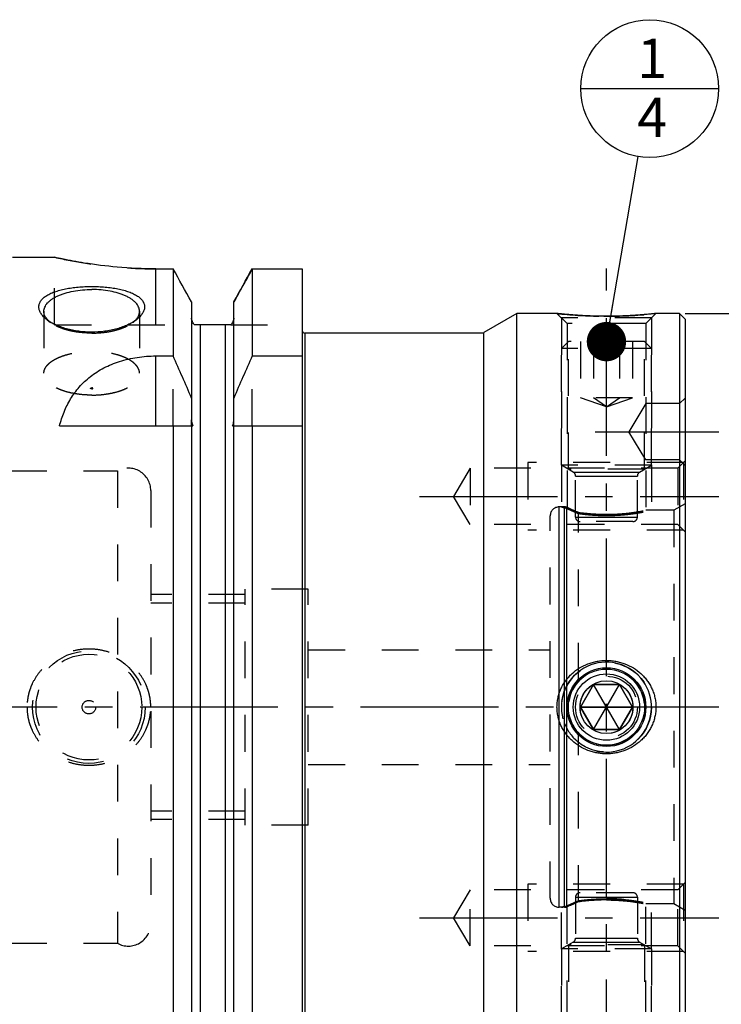
# Model space of a CAD drawing. Units: millimetres. Extents: x 0 to 594, y 0 to 420.
# Drawn here: x 342 to 405, y 198 to 285 of the extents above; entities that cross this region are included whole.
import ezdxf

# ---------------------------------------------------------------- set-up
doc = ezdxf.new("R2010")
doc.units = ezdxf.units.MM
doc.header["$LTSCALE"] = 32.67
doc.linetypes.add('CENTER', pattern=[0.6, 0.375, -0.075, 0.075, -0.075])
doc.linetypes.add('HIDDEN', pattern=[0.2, 0.1, -0.1])
doc.layers.get('0').update_dxf_attribs({"linetype": 'CONTINUOUS'})
for name, color, linetype in [('241057-001-04-ED1_CL', 7, 'CONTINUOUS'), ('COLLECTION02', 7, 'CONTINUOUS'), ('HSK-A80_MOD70_AXIS', 7, 'CONTINUOUS'), ('HSK-A80_MOD70_CL', 7, 'CONTINUOUS'), ('HSK-A80_MOD70_DIM', 7, 'CONTINUOUS'), ('HSK-A80_MOD70_HL', 7, 'CONTINUOUS'), ('K2865-24_HP_CL', 7, 'CONTINUOUS'), ('K2865-24_HP_HL', 7, 'CONTINUOUS')]:
    doc.layers.add(name, color=color, linetype=linetype)
doc.styles.get("Standard").update_dxf_attribs({"font": 'TXT.SHX', "width": 0.7})
doc.styles.add('TEXTSTYLE_3', font='gdt', dxfattribs={"width": 0.7})
doc.dimstyles.new('DIMSTYLE_1', dxfattribs={"dimtxt": 3.5, "dimasz": 3.5, "dimexe": 0.18, "dimexo": 0.0625, "dimgap": 0.09, "dimtad": 1, "dimdec": 1, "dimdsep": 46, "dimtxsty": 'STANDARD', "dimblk": '_FILLED', "dimblk1": '_FILLED', "dimblk2": '_FILLED', "dimcen": 0.09, "dimclrt": 2, "dimadec": 0, "dimazin": 0, "dimtp": 0.15, "dimtm": 0.15, "dimtfac": 1, "dimtdec": 1, "dimtofl": 0, "dimtmove": 0, "dimatfit": 3, "dimldrblk": '_FILLED', "dimfxl": 1, "dimtolj": 1, "dimarcsym": 0})
doc.dimstyles.new('DIMSTYLE_4', dxfattribs={"dimtxt": 3.5, "dimasz": 3.5, "dimexe": 0.18, "dimexo": 0.0625, "dimgap": 0.09, "dimtad": 1, "dimdec": 3, "dimdsep": 46, "dimtxsty": 'STANDARD', "dimblk": '_FILLED', "dimblk1": '_FILLED', "dimblk2": '_FILLED', "dimcen": 0.09, "dimclrt": 2, "dimadec": 0, "dimazin": 0, "dimtp": 0.15, "dimtm": 0.15, "dimtfac": 1, "dimtdec": 3, "dimtofl": 0, "dimtmove": 0, "dimatfit": 3, "dimldrblk": '_FILLED', "dimfxl": 1, "dimtolj": 1, "dimarcsym": 0})
doc.dimstyles.get("Standard").update_dxf_attribs({"dimtxt": 3.5, "dimasz": 3.5, "dimexe": 0.18, "dimexo": 0.0625, "dimgap": 0.09, "dimtad": 1, "dimdec": 3, "dimdsep": 46, "dimtxsty": 'STANDARD', "dimblk": '_FILLED', "dimblk1": '_FILLED', "dimblk2": '_FILLED', "dimcen": 0.09, "dimclrt": 2, "dimadec": 0, "dimazin": 0, "dimtol": 1, "dimtp": 0.005, "dimtm": 0.005, "dimtfac": 1, "dimtdec": 3, "dimtofl": 0, "dimtmove": 0, "dimatfit": 3, "dimldrblk": '_FILLED', "dimfxl": 1, "dimtolj": 1, "dimarcsym": 0})

# ---------------------------------------------------------------- blocks, each defined once
blk = doc.blocks.new('_FILLED')
at = {"color": 0, "linetype": 'BYBLOCK'}
blk.add_solid([(0, 0), (-1, 0.125), (-1, -0.125)], dxfattribs=at)
blk = doc.blocks.new('*D0')
at = {"layer": 'HSK-A80_MOD70_DIM', "color": 3, "linetype": 'CONTINUOUS'}
for p, q in [((401.529, 258.99), (423.278, 258.99)), ((421.778, 258.99), (421.778, 223.99)), ((421.778, 188.99), (421.778, 223.99)), ((401.529, 188.99), (423.278, 188.99))]:
    blk.add_line(p, q, dxfattribs=at)
at = {"layer": 'HSK-A80_MOD70_DIM', "color": 3, "linetype": 'CONTINUOUS', "xscale": 3.5, "yscale": 3.5, "zscale": 3.5}
for p, rotation in [((421.778, 258.99), 90), ((421.778, 188.99), 270)]:
    blk.add_blockref('_FILLED', p, dxfattribs=dict(at, rotation=rotation))
at = {"layer": 'HSK-A80_MOD70_DIM', "color": 2, "linetype": 'CONTINUOUS', "insert": (417.403, 223.99), "char_height": 3.5, "width": 10.16667, "attachment_point": 2, "rotation": 90, "line_spacing_factor": 0.9, "style": 'TEXTSTYLE_3'}
blk.add_mtext('{\\Fgdt;n}\\FTXT.SHX;70', dxfattribs=at)
blk = doc.blocks.new('*D3')
at = {"layer": 'HSK-A80_MOD70_DIM', "color": 3, "linetype": 'CONTINUOUS'}
for p, q in [((301.629, 204.982), (301.629, 150.49)), ((401.529, 189.487), (401.529, 150.49)), ((301.629, 151.99), (351.579, 151.99)), ((401.529, 151.99), (351.579, 151.99))]:
    blk.add_line(p, q, dxfattribs=at)
at = {"layer": 'HSK-A80_MOD70_DIM', "color": 3, "linetype": 'CONTINUOUS', "xscale": 3.5, "yscale": 3.5, "zscale": 3.5, "rotation": 180}
blk.add_blockref('_FILLED', (301.629, 151.99), dxfattribs=at)
at = {"layer": 'HSK-A80_MOD70_DIM', "color": 3, "linetype": 'CONTINUOUS', "xscale": 3.5, "yscale": 3.5, "zscale": 3.5}
blk.add_blockref('_FILLED', (401.529, 151.99), dxfattribs=at)
at = {"layer": 'HSK-A80_MOD70_DIM', "color": 2, "linetype": 'CONTINUOUS', "insert": (348.395, 156.365), "char_height": 3.5, "width": 13.25, "attachment_point": 2, "line_spacing_factor": 0.9}
blk.add_mtext('(99.9)', dxfattribs=at)
blk = doc.blocks.new('BOMBALLOON_BL7', base_point=(398.376, 278.99))
at = {"layer": '241057-001-04-ED1_CL', "color": 3, "linetype": 'CONTINUOUS'}
blk.add_line((392.251, 278.99), (404.501, 278.99), dxfattribs=at)
blk.add_circle((398.376, 278.99), 6.125, dxfattribs=at)
at = {"layer": '241057-001-04-ED1_CL', "color": 2, "linetype": 'CONTINUOUS', "insert": (397.271, 283.428), "char_height": 3.5, "width": 2.75, "attachment_point": 1, "line_spacing_factor": 0.9}
blk.add_mtext('1\\P4', dxfattribs=at)

msp = doc.modelspace()

# ---------------------------------------------------------------- linework, layer by layer
at = {"layer": 'COLLECTION02', "color": 6, "linetype": 'CENTER'}
msp.add_line((401.5286, 245.8811), (401.5286, 202.0981), dxfattribs=at)
at = {"layer": 'HSK-A80_MOD70_AXIS', "color": 3, "linetype": 'CENTER'}
for p, q in [((394.5286, 187.5319), (394.5286, 262.9796)), ((393.5265, 248.4724), (404.5286, 248.4724)), ((377.9265, 242.7279), (404.5286, 242.7279)), ((404.5286, 223.9896), (298.6286, 223.9896)), ((377.9265, 205.2513), (404.5286, 205.2513))]:
    msp.add_line(p, q, dxfattribs=at)
at = {"layer": 'HSK-A80_MOD70_CL', "color": 7, "linetype": 'CONTINUOUS'}
for p, q in [((341.7286, 263.9896), (345.4786, 263.9896)), ((354.4786, 262.9639), (356.0068, 262.9639)), ((356.0068, 262.9639), (356.0068, 255.2146)), ((363.0504, 262.9639), (363.0504, 255.2146)), ((363.0504, 262.9639), (367.4786, 262.9639)), ((367.4786, 262.9639), (367.4786, 185.2598)), ((357.6536, 260.0305), (357.6536, 249.5447)), ((361.4036, 249.5447), (361.4036, 260.0305)), ((386.5731, 258.9896), (383.6286, 257.2896)), ((390.1317, 258.9896), (386.5731, 258.9896)), ((386.5731, 188.9896), (386.5731, 258.9896)), ((401.0286, 258.9896), (398.9255, 258.9896)), ((401.5286, 258.4896), (401.0286, 258.9896)), ((401.0286, 258.9896), (401.0286, 188.9896)), ((401.5286, 258.4896), (401.5286, 189.4896)), ((361.1303, 257.9896), (357.9269, 257.9896)), ((383.6286, 257.2396), (367.7286, 257.2396)), ((383.6286, 190.6896), (383.6286, 257.2896)), ((354.4786, 255.2146), (356.0068, 255.2146)), ((363.0504, 255.2146), (367.4786, 255.2146)), ((345.9171, 248.9896), (357.7658, 248.9896)), ((356.0068, 248.9896), (356.0068, 185.2598)), ((357.6536, 248.9896), (357.6536, 188.2133)), ((361.2914, 248.9896), (367.4786, 248.9896)), ((361.4036, 188.2133), (361.4036, 248.9896)), ((363.0504, 248.9896), (363.0504, 185.2598))]:
    msp.add_line(p, q, dxfattribs=at)
at = {"layer": 'HSK-A80_MOD70_CL', "color": 9, "linetype": 'CONTINUOUS'}
for p, q in [((354.4786, 257.9896), (354.4786, 262.9639)), ((358.4036, 257.9896), (358.4036, 189.9896)), ((360.6536, 257.9896), (360.6536, 189.9896)), ((367.7286, 257.2396), (367.7286, 190.7396)), ((354.4786, 248.9896), (354.4786, 255.2146)), ((390.3286, 206.1896), (390.3286, 241.7896)), ((390.8037, 206.1896), (390.8037, 241.7896)), ((391.0107, 206.2168), (391.0107, 241.7623))]:
    msp.add_line(p, q, dxfattribs=at)
at = {"layer": 'HSK-A80_MOD70_CL', "color": 7, "linetype": 'CONTINUOUS'}
msp.add_circle((394.5286, 223.9896), 3.5, dxfattribs=at)
for centre, radius, start, end in [((367.7286, 257.4896), 0.25, 180, 270), ((167.8416, 170.317), 206.4309, 23.147792, 24.284266), ((551.2156, 170.317), 206.4309, 155.715734, 156.852208)]:
    msp.add_arc(centre, radius, start, end, dxfattribs=at)
at = {"layer": 'HSK-A80_MOD70_CL', "color": 3, "linetype": 'CONTINUOUS'}
msp.add_arc((394.5286, 223.9896), 4, 255, 195, dxfattribs=at)
at = {"layer": 'HSK-A80_MOD70_CL', "color": 7, "linetype": 'CONTINUOUS'}
for points, knots in [([(354.4786, 262.9639), (353.3272, 262.9639), (351.1961, 263.0588), (348.4252, 263.4067), (346.5823, 263.7484), (345.7075, 263.9381), (345.4786, 263.9896)], [0, 0, 0, 0, 0.3806211, 0.7041053, 0.9224375, 1, 1, 1, 1]), ([(344.8055, 258.4366), (344.6994, 258.5176), (344.5516, 258.6457), (344.3831, 258.834), (344.2497, 259.0143), (344.1505, 259.204), (344.0957, 259.398), (344.0777, 259.5392), (344.0819, 259.6787), (344.1085, 259.8157), (344.1572, 259.9491), (344.2531, 260.1259), (344.3913, 260.2888), (344.5601, 260.436), (344.765, 260.5846), (345.0669, 260.7526), (345.4802, 260.9232), (345.9469, 261.0679), (346.4587, 261.1863), (347.0068, 261.2782), (347.5821, 261.3438), (348.1758, 261.3832), (348.5768, 261.3919), (348.7786, 261.3919)], [0, 0, 0, 0, 0.0588674, 0.0858637, 0.1112711, 0.1576999, 0.179203, 0.1999204, 0.220219, 0.2405026, 0.2611785, 0.2826228, 0.3289409, 0.3543241, 0.3813366, 0.4404083, 0.5061922, 0.5782082, 0.6556901, 0.7376953, 0.8231707, 0.9109936, 1, 1, 1, 1]), ([(344.5286, 259.1833), (344.5286, 259.247), (344.5429, 259.3771), (344.6061, 259.5681), (344.7098, 259.7544), (344.8526, 259.9341), (345.0327, 260.106), (345.2484, 260.2687), (345.4976, 260.4209), (345.7781, 260.5611), (346.0871, 260.6882), (346.5437, 260.8419), (347.1658, 260.9908), (347.9567, 261.0985), (348.5019, 261.1226), (348.7786, 261.1226)], [0, 0, 0, 0, 0.0380153, 0.0773764, 0.1192516, 0.1645293, 0.2137986, 0.2673825, 0.3253855, 0.3877378, 0.4542325, 0.5245532, 0.6749346, 0.8349721, 1, 1, 1, 1]), ([(348.7786, 261.3919), (348.9804, 261.3919), (349.3814, 261.3832), (349.9751, 261.3438), (350.5505, 261.2782), (351.0985, 261.1863), (351.6103, 261.0679), (352.0771, 260.9232), (352.4903, 260.7526), (352.7922, 260.5846), (352.9971, 260.436), (353.166, 260.2888), (353.3041, 260.1259), (353.4, 259.9491), (353.4487, 259.8157), (353.4753, 259.6787), (353.4795, 259.5392), (353.4615, 259.398), (353.4067, 259.204), (353.3075, 259.0143), (353.1741, 258.834), (353.0056, 258.6457), (352.8578, 258.5176), (352.7517, 258.4366)], [0, 0, 0, 0, 0.0890064, 0.1768293, 0.2623047, 0.3443099, 0.4217918, 0.4938078, 0.5595917, 0.6186634, 0.6456759, 0.6710591, 0.7173772, 0.7388215, 0.7594974, 0.779781, 0.8000795, 0.820797, 0.8423001, 0.8887289, 0.9141363, 0.9411326, 1, 1, 1, 1]), ([(353.0286, 259.1833), (353.0286, 259.247), (353.0143, 259.3771), (352.9511, 259.5681), (352.8474, 259.7544), (352.7046, 259.9341), (352.5245, 260.106), (352.3088, 260.2687), (352.0596, 260.4209), (351.7791, 260.5611), (351.4701, 260.6882), (351.0135, 260.8419), (350.3914, 260.9908), (349.6006, 261.0985), (349.0553, 261.1226), (348.7786, 261.1226)], [0, 0, 0, 0, 0.0380153, 0.0773764, 0.1192516, 0.1645293, 0.2137986, 0.2673825, 0.3253855, 0.3877378, 0.4542325, 0.5245532, 0.6749346, 0.8349721, 1, 1, 1, 1]), ([(344.9868, 258.3074), (344.9155, 258.3716), (344.7878, 258.5035), (344.6401, 258.7226), (344.5493, 258.9503), (344.5286, 259.1071), (344.5286, 259.1833)], [0, 0, 0, 0, 0.2828987, 0.5392167, 0.775194, 1, 1, 1, 1]), ([(352.5705, 258.3074), (352.6417, 258.3716), (352.7694, 258.5035), (352.9171, 258.7226), (353.0079, 258.9503), (353.0286, 259.1071), (353.0286, 259.1833)], [0, 0, 0, 0, 0.2828987, 0.5392167, 0.775194, 1, 1, 1, 1]), ([(348.7786, 257.3306), (348.3921, 257.3306), (347.816, 257.3679), (347.0681, 257.4931), (346.536, 257.621), (346.0365, 257.7812), (345.5774, 257.9706), (345.1666, 258.1854), (344.9185, 258.3503), (344.8055, 258.4366)], [0, 0, 0, 0, 0.2768178, 0.4118887, 0.5428704, 0.668421, 0.787239, 0.8981109, 1, 1, 1, 1]), ([(352.7517, 258.4366), (352.6387, 258.3503), (352.3906, 258.1854), (351.9798, 257.9706), (351.5207, 257.7812), (351.0212, 257.621), (350.4891, 257.4931), (349.7412, 257.3679), (349.1651, 257.3306), (348.7786, 257.3306)], [0, 0, 0, 0, 0.1018891, 0.212761, 0.331579, 0.4571296, 0.5881113, 0.7231822, 1, 1, 1, 1]), ([(357.9269, 257.9896), (357.8839, 258.0262), (357.8059, 258.1094), (357.7191, 258.2563), (357.6656, 258.4184), (357.6536, 258.5317), (357.6536, 258.5882)], [0, 0, 0, 0, 0.2499753, 0.4999716, 0.7499824, 1, 1, 1, 1]), ([(361.4036, 258.5882), (361.4036, 258.5317), (361.3916, 258.4184), (361.3381, 258.2563), (361.2513, 258.1094), (361.1733, 258.0262), (361.1303, 257.9896)], [0, 0, 0, 0, 0.2500176, 0.5000284, 0.7500247, 1, 1, 1, 1]), ([(394.5286, 258.7427), (394.2502, 258.7427), (393.7025, 258.7486), (393.0268, 258.7701), (392.5072, 258.7945), (392.1411, 258.8153), (391.7958, 258.838), (391.4748, 258.8618), (391.1813, 258.8858), (390.9187, 258.9092), (390.7206, 258.9281), (390.5799, 258.942), (390.4885, 258.9513), (390.4071, 258.9598), (390.3359, 258.9673), (390.2752, 258.9738), (390.2251, 258.9793), (390.1902, 258.9831), (390.1678, 258.9856), (390.1552, 258.987), (390.1453, 258.9881), (390.1383, 258.9888), (390.1341, 258.9895), (390.1322, 258.9894), (390.1317, 258.9896)], [0, 0, 0, 0, 0.1895623, 0.3728929, 0.4602719, 0.5437497, 0.622543, 0.6958699, 0.7629547, 0.8230361, 0.8753806, 0.8984344, 0.9193012, 0.937906, 0.9541801, 0.9680616, 0.9794963, 0.9884388, 0.9919638, 0.9948528, 0.9971029, 0.9987119, 0.9996778, 1, 1, 1, 1]), ([(398.9255, 258.9896), (398.926, 258.9897), (398.9218, 258.9891), (398.9198, 258.989), (398.9115, 258.988), (398.9022, 258.987), (398.8893, 258.9856), (398.867, 258.9831), (398.8321, 258.9793), (398.7821, 258.9738), (398.7213, 258.9673), (398.6501, 258.9598), (398.5687, 258.9513), (398.4773, 258.942), (398.3366, 258.9281), (398.1385, 258.9092), (397.8759, 258.8858), (397.5824, 258.8618), (397.2614, 258.838), (396.9161, 258.8153), (396.55, 258.7945), (396.0304, 258.7701), (395.3547, 258.7486), (394.807, 258.7427), (394.5286, 258.7427)], [0, 0, 0, 0, 0.0003222, 0.0012881, 0.0028971, 0.0051472, 0.0080362, 0.0115612, 0.0205037, 0.0319384, 0.0458199, 0.062094, 0.0806988, 0.1015656, 0.1246194, 0.1769639, 0.2370453, 0.3041301, 0.377457, 0.4562503, 0.5397281, 0.6271071, 0.8104377, 1, 1, 1, 1]), ([(345.9171, 248.9896), (346.0265, 249.4112), (346.228, 250.0337), (346.5838, 250.826), (346.896, 251.3964), (347.257, 251.9414), (347.6694, 252.4578), (348.1354, 252.9419), (348.656, 253.3899), (349.2315, 253.7979), (350.0829, 254.2905), (351.0257, 254.6762), (352.0315, 254.9509), (353.1011, 255.1541), (353.9262, 255.2146), (354.4786, 255.2146)], [0, 0, 0, 0, 0.11383, 0.1703233, 0.2268124, 0.283581, 0.3409543, 0.399284, 0.4589239, 0.5201974, 0.58336, 0.7156941, 0.7848577, 0.8556278, 1, 1, 1, 1]), ([(357.6536, 249.5447), (357.6536, 249.4972), (357.6628, 249.3079), (357.7089, 249.1197), (357.7658, 248.9896)], [0, 0, 0, 0, 0.250698, 1, 1, 1, 1]), ([(361.2914, 248.9896), (361.3104, 249.0331), (361.3762, 249.2111), (361.4036, 249.4026), (361.4036, 249.5447)], [0, 0, 0, 0, 0.2506045, 1, 1, 1, 1]), ([(390.1317, 223.9896), (390.1317, 224.1295), (390.1468, 224.4095), (390.2142, 224.8245), (390.3254, 225.2298), (390.4786, 225.6211), (390.6716, 225.9941), (390.9017, 226.3454), (391.1659, 226.6716), (391.5591, 227.0692), (392.1206, 227.4916), (392.7513, 227.8009), (393.2828, 227.9757), (393.6923, 228.0701), (394.1087, 228.1269), (394.3887, 228.1396), (394.5286, 228.1396)], [0, 0, 0, 0, 0.0625638, 0.125119, 0.187659, 0.2501798, 0.3126805, 0.3751637, 0.4376347, 0.5001008, 0.6249053, 0.7497781, 0.8123118, 0.8748632, 0.9374279, 1, 1, 1, 1]), ([(394.5286, 228.1396), (394.6685, 228.1396), (394.9485, 228.1269), (395.3649, 228.0701), (395.7744, 227.9757), (396.3059, 227.8009), (396.9366, 227.4916), (397.4981, 227.0692), (397.8913, 226.6716), (398.1555, 226.3454), (398.3856, 225.9941), (398.5786, 225.6211), (398.7318, 225.2298), (398.843, 224.8245), (398.9104, 224.4095), (398.9255, 224.1295), (398.9255, 223.9896)], [0, 0, 0, 0, 0.0625721, 0.1251368, 0.1876882, 0.2502219, 0.3750947, 0.4998992, 0.5623653, 0.6248363, 0.6873195, 0.7498202, 0.812341, 0.874881, 0.9374362, 1, 1, 1, 1]), ([(394.5286, 219.8396), (394.3887, 219.8396), (394.1087, 219.8522), (393.6923, 219.9091), (393.2828, 220.0035), (392.7513, 220.1783), (392.1206, 220.4876), (391.5591, 220.91), (391.1659, 221.3076), (390.9017, 221.6338), (390.6716, 221.985), (390.4786, 222.3581), (390.3254, 222.7494), (390.2142, 223.1547), (390.1468, 223.5697), (390.1317, 223.8497), (390.1317, 223.9896)], [0, 0, 0, 0, 0.0625721, 0.1251368, 0.1876882, 0.2502219, 0.3750947, 0.4998992, 0.5623653, 0.6248363, 0.6873195, 0.7498202, 0.812341, 0.874881, 0.9374362, 1, 1, 1, 1]), ([(398.9255, 223.9896), (398.9255, 223.8497), (398.9104, 223.5697), (398.843, 223.1547), (398.7318, 222.7494), (398.5786, 222.3581), (398.3856, 221.985), (398.1555, 221.6338), (397.8913, 221.3076), (397.4981, 220.91), (396.9366, 220.4876), (396.3059, 220.1783), (395.7744, 220.0035), (395.3649, 219.9091), (394.9485, 219.8522), (394.6685, 219.8396), (394.5286, 219.8396)], [0, 0, 0, 0, 0.0625638, 0.125119, 0.187659, 0.2501798, 0.3126805, 0.3751637, 0.4376347, 0.5001008, 0.6249053, 0.7497781, 0.8123118, 0.8748632, 0.9374279, 1, 1, 1, 1])]:
    msp.add_open_spline(points, degree=3, knots=knots, dxfattribs=at)
for points in [[(357.6536, 260.0305), (357.1056, 261.0088), (356.5566, 261.9866), (356.0068, 262.9639)], [(361.4036, 260.0305), (361.9516, 261.0088), (362.5006, 261.9866), (363.0504, 262.9639)]]:
    msp.add_open_spline(points, degree=3, dxfattribs=at)
at = {"layer": 'HSK-A80_MOD70_HL', "color": 6, "linetype": 'HIDDEN'}
for p, q in [((345.4786, 257.9896), (345.4786, 263.9896)), ((345.4786, 263.9896), (345.4892, 263.9872)), ((363.0504, 262.9639), (362.8568, 262.6197)), ((361.575, 260.3363), (361.4036, 260.0305)), ((344.5286, 259.1833), (344.5286, 253.6742)), ((353.0286, 259.1833), (353.0286, 253.6742)), ((344.8057, 258.4365), (345.13, 258.1887)), ((352.7515, 258.4365), (352.4272, 258.1887)), ((390.1317, 258.9896), (391.0286, 258.0927)), ((398.5286, 258.5927), (390.5286, 258.5927)), ((390.5286, 258.5927), (390.5286, 241.7892)), ((398.9255, 258.9896), (398.0286, 258.0927)), ((398.5286, 258.5927), (398.5286, 241.4896)), ((398.9222, 258.9892), (398.9255, 258.9896)), ((345.4786, 257.9896), (357.9269, 257.9896)), ((361.1303, 257.9896), (367.4786, 257.9896)), ((398.0286, 258.0927), (391.0286, 258.0927)), ((391.0286, 258.0927), (391.0286, 241.7575)), ((398.0286, 258.0927), (398.0286, 241.4896)), ((356.0068, 248.9896), (356.0068, 255.2146)), ((363.0504, 248.9896), (363.0504, 255.2146)), ((401.5286, 251.4724), (401.0286, 250.9724)), ((398.0286, 250.9724), (396.5265, 248.4724)), ((401.0286, 250.9724), (398.0286, 250.9724)), ((357.6536, 248.9896), (357.6536, 249.5447)), ((361.4036, 248.9896), (361.4036, 249.5447)), ((398.0286, 245.9724), (396.5265, 248.4724)), ((382.4286, 245.2279), (380.9265, 242.7279)), ((400.8786, 245.2279), (382.4286, 245.2279)), ((382.4286, 245.2279), (382.4286, 240.2279)), ((401.3786, 245.7279), (387.5286, 245.7279)), ((387.5286, 245.7279), (387.5286, 239.7279)), ((401.0286, 245.9724), (398.0286, 245.9724)), ((401.5286, 245.8779), (400.8786, 245.2279)), ((400.8786, 245.2279), (400.8786, 240.2279)), ((401.5286, 245.4724), (401.0286, 245.9724)), ((401.3786, 245.7279), (401.3786, 239.7279)), ((341.5286, 244.9896), (351.0604, 244.9896)), ((351.0604, 244.9896), (351.0604, 202.9896)), ((354.0286, 243.2396), (354.0286, 204.7396)), ((382.4286, 240.2279), (380.9265, 242.7279)), ((390.8037, 241.7896), (390.3286, 241.7896)), ((391.0286, 241.7575), (391.0107, 241.7623)), ((401.5286, 242.0669), (400.5286, 241.4896)), ((389.5286, 206.9896), (389.5286, 240.9896)), ((392.0286, 226.4391), (392.0286, 241.3173)), ((400.5286, 241.4896), (398.0286, 241.4896)), ((400.5286, 241.4896), (400.5286, 206.4896)), ((400.8786, 240.2279), (382.4286, 240.2279)), ((401.5286, 239.5779), (400.8786, 240.2279)), ((401.3786, 239.7279), (387.5286, 239.7279)), ((362.4286, 233.9896), (354.0286, 233.9896)), ((368.0286, 234.4896), (362.4286, 234.4896)), ((362.4286, 213.4896), (362.4286, 234.4896)), ((368.0286, 213.4896), (368.0286, 234.4896)), ((362.4286, 233.2396), (354.0286, 233.2396)), ((368.0286, 229.0896), (389.5286, 229.0896)), ((392.0286, 206.6619), (392.0286, 221.5401)), ((368.0286, 218.8896), (389.5286, 218.8896)), ((362.4286, 214.7396), (354.0286, 214.7396)), ((362.4286, 213.9896), (354.0286, 213.9896)), ((368.0286, 213.4896), (362.4286, 213.4896)), ((401.5286, 208.4013), (400.8786, 207.7513)), ((382.4286, 207.7513), (380.9265, 205.2513)), ((400.8786, 207.7513), (382.4286, 207.7513)), ((382.4286, 202.7513), (382.4286, 207.7513)), ((401.3786, 208.2513), (387.5286, 208.2513)), ((387.5286, 208.2513), (387.5286, 202.2513)), ((400.8786, 202.7513), (400.8786, 207.7513)), ((401.3786, 208.2513), (401.3786, 202.2513)), ((390.8037, 206.1896), (390.3286, 206.1896)), ((390.5286, 189.3865), (390.5286, 206.19)), ((391.0286, 206.2216), (391.0107, 206.2168)), ((391.0286, 189.8865), (391.0286, 206.2216)), ((400.5286, 206.4896), (398.0286, 206.4896)), ((398.0286, 189.8865), (398.0286, 206.4896)), ((398.5286, 189.3865), (398.5286, 206.4896)), ((401.5286, 205.9122), (400.5286, 206.4896)), ((382.4286, 202.7513), (380.9265, 205.2513)), ((341.5286, 202.9896), (351.0604, 202.9896)), ((400.8786, 202.7513), (382.4286, 202.7513)), ((401.3786, 202.2513), (387.5286, 202.2513)), ((401.5286, 202.1013), (400.8786, 202.7513))]:
    msp.add_line(p, q, dxfattribs=at)
for radius in [5, 4.7, 0.6]:
    msp.add_circle((348.5286, 223.9896), radius, dxfattribs=at)
for centre, radius, start, end in [((354.4786, 301.929), 38.9651, 269.785835, 269.999974), ((394.5457, 298.2655), 39.5229, 264.252018, 269.642499), ((394.5286, 297.6547), 38.912, 269.662033, 269.999957), ((394.5286, 297.6324), 38.8897, 270.000022, 270.134385), ((394.5029, 298.4647), 39.722, 270.168634, 276.387733), ((352.0286, 243.2396), 2, 0, 118.955024), ((390.3286, 240.9896), 0.8, 90, 180), ((390.8037, 240.9896), 0.8, 75, 90), ((402.1368, 265.6347), 26.3346, 245.050995, 247.428345), ((394.5397, 258.6167), 17.4807, 261.740926, 269.963634), ((394.5286, 223.9896), 4, 201.371956, 231.317813), ((390.3286, 206.9896), 0.8, 180, 270), ((402.1368, 182.3445), 26.3346, 112.571655, 114.949005), ((394.5397, 189.3624), 17.4807, 90.036366, 98.259074), ((390.8037, 206.9896), 0.8, 270, 285), ((352.0286, 204.7396), 2, 241.044976, 360)]:
    msp.add_arc(centre, radius, start, end, dxfattribs=at)
for points, knots in [([(345.4892, 263.9872), (346.3929, 263.7841), (348.2305, 263.4299), (351.1827, 263.0633), (353.2301, 262.9683), (354.333, 262.9642)], [0, 0, 0, 0, 0.3115619, 0.6290169, 1, 1, 1, 1]), ([(345.13, 258.1887), (345.1174, 258.1983), (345.0685, 258.2365), (345.021, 258.2765), (344.9868, 258.3074)], [0, 0, 0, 0, 0.2556205, 1, 1, 1, 1]), ([(352.4272, 258.1887), (352.4398, 258.1983), (352.4887, 258.2365), (352.5362, 258.2765), (352.5705, 258.3074)], [0, 0, 0, 0, 0.2556205, 1, 1, 1, 1]), ([(390.1317, 258.9896), (390.1318, 258.9896), (390.1325, 258.9894), (390.1338, 258.9894), (390.1361, 258.9891), (390.1393, 258.9888), (390.1434, 258.9883), (390.1507, 258.9875), (390.1621, 258.9862), (390.1785, 258.9844), (390.1985, 258.9822), (390.222, 258.9796), (390.2491, 258.9766), (390.2797, 258.9733), (390.3274, 258.9682), (390.3955, 258.961), (390.487, 258.9515), (390.5525, 258.9448), (390.5874, 258.9413)], [0, 0, 0, 0, 0.0010045, 0.0040169, 0.0090361, 0.0160605, 0.0250884, 0.0361162, 0.0641552, 0.1001417, 0.144026, 0.1957517, 0.2552494, 0.3224432, 0.3972455, 0.5692906, 0.7705313, 1, 1, 1, 1]), ([(348.7786, 257.2439), (348.4164, 257.2439), (347.8781, 257.2749), (347.1799, 257.3806), (346.6882, 257.4886), (346.2308, 257.6244), (345.8153, 257.7857), (345.4482, 257.9699), (345.2288, 258.1133), (345.13, 258.1887)], [0, 0, 0, 0, 0.2840118, 0.421438, 0.5534389, 0.6784569, 0.795164, 0.9025439, 1, 1, 1, 1]), ([(348.7786, 257.2439), (349.1408, 257.2439), (349.6791, 257.2749), (350.3773, 257.3806), (350.869, 257.4886), (351.3264, 257.6244), (351.742, 257.7857), (352.109, 257.9699), (352.3284, 258.1133), (352.4272, 258.1887)], [0, 0, 0, 0, 0.2840118, 0.421438, 0.5534389, 0.6784569, 0.795164, 0.9025439, 1, 1, 1, 1]), ([(344.5286, 253.6742), (344.5286, 253.738), (344.5429, 253.8681), (344.6061, 254.0591), (344.7098, 254.2453), (344.8526, 254.4251), (345.0327, 254.597), (345.2484, 254.7597), (345.4976, 254.9118), (345.7781, 255.0521), (346.0871, 255.1792), (346.5437, 255.3328), (347.1658, 255.4817), (347.9567, 255.5895), (348.5019, 255.6136), (348.7786, 255.6136)], [0, 0, 0, 0, 0.0380153, 0.0773764, 0.1192516, 0.1645293, 0.2137986, 0.2673825, 0.3253855, 0.3877378, 0.4542325, 0.5245532, 0.6749346, 0.8349721, 1, 1, 1, 1]), ([(353.0286, 253.6742), (353.0286, 253.738), (353.0143, 253.8681), (352.9511, 254.0591), (352.8474, 254.2453), (352.7046, 254.4251), (352.5245, 254.597), (352.3088, 254.7597), (352.0596, 254.9118), (351.7791, 255.0521), (351.4701, 255.1792), (351.0135, 255.3328), (350.3914, 255.4817), (349.6006, 255.5895), (349.0553, 255.6136), (348.7786, 255.6136)], [0, 0, 0, 0, 0.0380153, 0.0773764, 0.1192516, 0.1645293, 0.2137986, 0.2673825, 0.3253855, 0.3877378, 0.4542325, 0.5245532, 0.6749346, 0.8349721, 1, 1, 1, 1]), ([(348.7786, 251.7349), (348.5019, 251.7349), (347.9567, 251.759), (347.1658, 251.8667), (346.5437, 252.0157), (346.0871, 252.1693), (345.7781, 252.2964), (345.4976, 252.4366), (345.2484, 252.5888), (345.0327, 252.7515), (344.8526, 252.9234), (344.7098, 253.1032), (344.6061, 253.2894), (344.5429, 253.4804), (344.5286, 253.6105), (344.5286, 253.6742)], [0, 0, 0, 0, 0.1650279, 0.3250654, 0.4754468, 0.5457675, 0.6122622, 0.6746145, 0.7326175, 0.7862014, 0.8354707, 0.8807484, 0.9226236, 0.9619847, 1, 1, 1, 1]), ([(348.7786, 251.7349), (349.0553, 251.7349), (349.6006, 251.759), (350.3914, 251.8667), (351.0135, 252.0157), (351.4701, 252.1693), (351.7791, 252.2964), (352.0596, 252.4366), (352.3088, 252.5888), (352.5245, 252.7515), (352.7046, 252.9234), (352.8474, 253.1032), (352.9511, 253.2894), (353.0143, 253.4804), (353.0286, 253.6105), (353.0286, 253.6742)], [0, 0, 0, 0, 0.1650279, 0.3250654, 0.4754468, 0.5457675, 0.6122622, 0.6746145, 0.7326175, 0.7862014, 0.8354707, 0.8807484, 0.9226236, 0.9619847, 1, 1, 1, 1]), ([(348.7786, 252.2846), (348.7658, 252.2846), (348.7416, 252.2866), (348.7136, 252.2945), (348.6958, 252.3041), (348.6863, 252.3119), (348.6801, 252.3207), (348.6779, 252.3302), (348.6801, 252.3397), (348.6863, 252.3485), (348.6958, 252.3563), (348.7136, 252.3659), (348.7416, 252.3738), (348.7658, 252.3758), (348.7786, 252.3758)], [0, 0, 0, 0, 0.1626694, 0.3062532, 0.3664917, 0.4179293, 0.4614449, 0.5, 0.5385551, 0.5820707, 0.6335083, 0.6937468, 0.8373306, 1, 1, 1, 1]), ([(348.7786, 252.2846), (348.7914, 252.2846), (348.8156, 252.2866), (348.8436, 252.2945), (348.8614, 252.3041), (348.8709, 252.3119), (348.8771, 252.3207), (348.8793, 252.3302), (348.8771, 252.3397), (348.8709, 252.3485), (348.8614, 252.3563), (348.8436, 252.3659), (348.8156, 252.3738), (348.7914, 252.3758), (348.7786, 252.3758)], [0, 0, 0, 0, 0.1626694, 0.3062532, 0.3664917, 0.4179293, 0.4614449, 0.5, 0.5385551, 0.5820707, 0.6335083, 0.6937468, 0.8373306, 1, 1, 1, 1]), ([(390.8037, 241.7298), (390.778, 241.7352), (390.73, 241.7454), (390.6646, 241.7595), (390.6137, 241.7706), (390.5716, 241.78), (390.5517, 241.7844), (390.5231, 241.7908), (390.5517, 241.7844), (390.5716, 241.78), (390.6137, 241.7706), (390.6646, 241.7595), (390.73, 241.7454), (390.778, 241.7352), (390.8037, 241.7298)], [0, 0, 0, 0, 0.1422307, 0.2613066, 0.3567603, 0.4283446, 0.4760936, 0.5, 0.5239068, 0.5716582, 0.6432433, 0.7386974, 0.8577724, 1, 1, 1, 1]), ([(394.5286, 241.136), (394.9761, 241.136), (395.8041, 241.1686), (396.8817, 241.2882), (397.5991, 241.4062), (397.9396, 241.4718), (398.0286, 241.4896)], [0, 0, 0, 0, 0.3810543, 0.7047318, 0.9227372, 1, 1, 1, 1]), ([(354.0286, 223.9896), (354.0286, 224.1642), (354.0096, 224.5137), (353.9248, 225.0314), (353.785, 225.537), (353.5286, 226.1866), (353.0829, 226.9424), (352.4948, 227.5926), (351.9566, 228.0366), (351.5227, 228.3299), (351.0629, 228.5811), (350.4218, 228.8579), (349.5764, 229.092), (348.5286, 229.1861), (347.4809, 229.092), (346.6354, 228.8579), (345.9943, 228.5811), (345.5345, 228.3299), (345.1006, 228.0366), (344.5624, 227.5926), (343.9743, 226.9424), (343.5286, 226.1866), (343.2722, 225.537), (343.1324, 225.0314), (343.0476, 224.5137), (343.0286, 224.1642), (343.0286, 223.9896)], [0, 0, 0, 0, 0.0312954, 0.0625858, 0.0938672, 0.125137, 0.1875599, 0.2499613, 0.2812007, 0.312446, 0.3437007, 0.3749666, 0.4374675, 0.5, 0.5625325, 0.6250334, 0.6562993, 0.687554, 0.7187993, 0.7500387, 0.8124401, 0.874863, 0.9061328, 0.9374142, 0.9687046, 1, 1, 1, 1]), ([(343.0286, 223.9896), (343.0286, 223.815), (343.0476, 223.4655), (343.1324, 222.9478), (343.2722, 222.4422), (343.5286, 221.7926), (343.9743, 221.0367), (344.5624, 220.3865), (345.1006, 219.9426), (345.5345, 219.6493), (345.9943, 219.3981), (346.6354, 219.1213), (347.4809, 218.8872), (348.5286, 218.7931), (349.5764, 218.8872), (350.4218, 219.1213), (351.0629, 219.3981), (351.5227, 219.6493), (351.9566, 219.9426), (352.4948, 220.3865), (353.0829, 221.0367), (353.5286, 221.7926), (353.785, 222.4422), (353.9248, 222.9478), (354.0096, 223.4655), (354.0286, 223.815), (354.0286, 223.9896)], [0, 0, 0, 0, 0.0312954, 0.0625858, 0.0938672, 0.125137, 0.1875599, 0.2499613, 0.2812007, 0.312446, 0.3437007, 0.3749666, 0.4374675, 0.5, 0.5625325, 0.6250334, 0.6562993, 0.687554, 0.7187993, 0.7500387, 0.8124401, 0.874863, 0.9061328, 0.9374142, 0.9687046, 1, 1, 1, 1]), ([(394.5286, 206.8432), (394.9761, 206.8432), (395.8041, 206.8106), (396.8817, 206.691), (397.5991, 206.573), (397.9396, 206.5074), (398.0286, 206.4896)], [0, 0, 0, 0, 0.3810543, 0.7047318, 0.9227372, 1, 1, 1, 1]), ([(390.8037, 206.2494), (390.778, 206.244), (390.73, 206.2338), (390.6646, 206.2197), (390.6137, 206.2085), (390.5716, 206.1992), (390.5517, 206.1948), (390.5231, 206.1883), (390.5517, 206.1948), (390.5716, 206.1992), (390.6137, 206.2085), (390.6646, 206.2197), (390.73, 206.2338), (390.778, 206.244), (390.8037, 206.2494)], [0, 0, 0, 0, 0.1422307, 0.2613066, 0.3567603, 0.4283446, 0.4760936, 0.5, 0.5239068, 0.5716582, 0.6432433, 0.7386974, 0.8577724, 1, 1, 1, 1])]:
    msp.add_open_spline(points, degree=3, knots=knots, dxfattribs=at)
for points in [[(362.8568, 262.6197), (362.429, 261.8589), (362.0017, 261.0978), (361.575, 260.3363)], [(390.8037, 241.7298), (390.8206, 241.7263), (390.8549, 241.718), (390.9073, 241.7021), (390.9596, 241.6829), (390.9938, 241.668), (391.0107, 241.6601)], [(391.0107, 241.6601), (391.0458, 241.6436), (391.1201, 241.609), (391.2435, 241.5522), (391.3786, 241.4908), (391.5247, 241.4255), (391.6816, 241.3565), (391.8494, 241.2842), (391.9678, 241.2342), (392.0286, 241.2088)], [(392.0286, 241.2088), (392.0879, 241.2002), (392.209, 241.1832), (392.3979, 241.1587), (392.5933, 241.1355), (392.7947, 241.1139), (393.0007, 241.0943), (393.2115, 241.0767), (393.4255, 241.0615), (393.6426, 241.0489), (393.8623, 241.0389), (394.0833, 241.0317), (394.3058, 241.0273), (394.4544, 241.0263), (394.5286, 241.0263)], [(394.5286, 241.0263), (394.6082, 241.0263), (394.7674, 241.0274), (395.0058, 241.0324), (395.2424, 241.0407), (395.4773, 241.0522), (395.7089, 241.0666), (395.9371, 241.0839), (396.1608, 241.1038), (396.3789, 241.1261), (396.5911, 241.1503), (396.7957, 241.1761), (396.9927, 241.2032), (397.1804, 241.2311), (397.3586, 241.2595), (397.5261, 241.2878), (397.6823, 241.3155), (397.8267, 241.3424), (397.9583, 241.368), (398.0773, 241.3919), (398.1828, 241.4137), (398.2747, 241.4332), (398.3528, 241.4502), (398.4168, 241.4643), (398.4667, 241.4755), (398.5024, 241.4836), (398.5238, 241.4885), (398.531, 241.4901), (398.5238, 241.4885), (398.5024, 241.4836), (398.4667, 241.4755), (398.4168, 241.4643), (398.3528, 241.4502), (398.2747, 241.4332), (398.1828, 241.4137), (398.0773, 241.3919), (397.9583, 241.368), (397.8267, 241.3424), (397.6823, 241.3155), (397.5261, 241.2878), (397.3586, 241.2595), (397.1804, 241.2311), (396.9927, 241.2032), (396.7957, 241.1761), (396.5911, 241.1503), (396.3789, 241.1261), (396.1608, 241.1038), (395.9371, 241.0839), (395.7089, 241.0666), (395.4773, 241.0522), (395.2424, 241.0407), (395.0058, 241.0324), (394.7674, 241.0274), (394.6082, 241.0263), (394.5286, 241.0263)], [(391.0107, 206.3191), (391.0458, 206.3356), (391.1201, 206.3702), (391.2435, 206.427), (391.3786, 206.4884), (391.5247, 206.5537), (391.6816, 206.6227), (391.8494, 206.695), (391.9678, 206.745), (392.0286, 206.7704)], [(392.0286, 206.7704), (392.0879, 206.779), (392.209, 206.796), (392.3979, 206.8205), (392.5933, 206.8437), (392.7947, 206.8653), (393.0007, 206.8849), (393.2115, 206.9025), (393.4255, 206.9176), (393.6426, 206.9303), (393.8623, 206.9403), (394.0833, 206.9475), (394.3058, 206.9519), (394.4544, 206.9529), (394.5286, 206.9529)], [(394.5286, 206.9529), (394.6082, 206.9529), (394.7674, 206.9517), (395.0058, 206.9467), (395.2424, 206.9385), (395.4773, 206.927), (395.7089, 206.9125), (395.9371, 206.8952), (396.1608, 206.8753), (396.3789, 206.8531), (396.5911, 206.8289), (396.7957, 206.8031), (396.9927, 206.7759), (397.1804, 206.748), (397.3586, 206.7197), (397.5261, 206.6914), (397.6823, 206.6636), (397.8267, 206.6367), (397.9583, 206.6112), (398.0773, 206.5873), (398.1828, 206.5655), (398.2747, 206.5459), (398.3528, 206.529), (398.4168, 206.5148), (398.4667, 206.5036), (398.5024, 206.4956), (398.5238, 206.4907), (398.531, 206.489), (398.5238, 206.4907), (398.5024, 206.4956), (398.4667, 206.5036), (398.4168, 206.5148), (398.3528, 206.529), (398.2747, 206.5459), (398.1828, 206.5655), (398.0773, 206.5873), (397.9583, 206.6112), (397.8267, 206.6367), (397.6823, 206.6636), (397.5261, 206.6914), (397.3586, 206.7197), (397.1804, 206.748), (396.9927, 206.7759), (396.7957, 206.8031), (396.5911, 206.8289), (396.3789, 206.8531), (396.1608, 206.8753), (395.9371, 206.8952), (395.7089, 206.9125), (395.4773, 206.927), (395.2424, 206.9385), (395.0058, 206.9467), (394.7674, 206.9517), (394.6082, 206.9529), (394.5286, 206.9529)], [(390.8037, 206.2494), (390.8206, 206.2529), (390.8549, 206.2612), (390.9073, 206.277), (390.9596, 206.2963), (390.9938, 206.3112), (391.0107, 206.3191)]]:
    msp.add_open_spline(points, degree=3, dxfattribs=at)
at = {"layer": 'K2865-24_HP_CL', "color": 9, "linetype": 'CONTINUOUS'}
for p, q in [((391.5786, 244.8834), (397.4786, 244.8834)), ((391.7786, 244.537), (397.2786, 244.537)), ((391.7786, 240.8896), (397.2786, 240.8896)), ((391.7786, 207.0896), (397.2786, 207.0896)), ((391.7786, 203.4422), (397.2786, 203.4422)), ((391.5786, 203.0958), (397.4786, 203.0958))]:
    msp.add_line(p, q, dxfattribs=at)
at = {"layer": 'K2865-24_HP_CL', "color": 7, "linetype": 'CONTINUOUS'}
for p, q in [((393.3739, 225.9896), (392.2192, 223.9896)), ((395.6833, 225.9896), (393.3739, 225.9896)), ((395.6833, 221.9896), (393.3739, 225.9896)), ((393.3739, 221.9896), (395.6833, 225.9896)), ((396.838, 223.9896), (395.6833, 225.9896)), ((392.2192, 223.9896), (396.838, 223.9896)), ((392.2192, 223.9896), (393.3739, 221.9896)), ((395.6833, 221.9896), (396.838, 223.9896)), ((393.3739, 221.9896), (395.6833, 221.9896))]:
    msp.add_line(p, q, dxfattribs=at)
msp.add_circle((394.5286, 223.9896), 3.3866, dxfattribs=at)
at = {"layer": 'K2865-24_HP_CL', "color": 9, "linetype": 'CONTINUOUS'}
for radius in [2.95, 2.35]:
    msp.add_circle((394.5286, 223.9896), radius, dxfattribs=at)
at = {"layer": 'K2865-24_HP_HL', "color": 6, "linetype": 'HIDDEN'}
for p, q in [((390.5286, 255.8761), (391.1421, 256.4896)), ((398.5286, 255.8761), (390.5286, 255.8761)), ((390.5286, 245.4896), (390.5286, 255.8761)), ((397.9152, 256.4896), (391.1421, 256.4896)), ((391.1421, 245.1354), (391.1421, 256.4896)), ((392.2192, 256.4896), (392.2192, 251.4896)), ((393.3739, 256.4896), (393.3739, 251.4896)), ((395.6833, 256.4896), (395.6833, 251.4896)), ((396.838, 256.4896), (396.838, 251.4896)), ((398.5286, 255.8761), (397.9152, 256.4896)), ((397.9152, 245.1354), (397.9152, 256.4896)), ((398.5286, 245.4896), (398.5286, 255.8761)), ((396.838, 251.4896), (392.2192, 251.4896)), ((394.5286, 250.6896), (392.2192, 251.4896)), ((394.5286, 250.6896), (393.3739, 251.4896)), ((394.5286, 250.6896), (396.838, 251.4896)), ((394.5286, 250.6896), (395.6833, 251.4896)), ((398.5286, 245.4896), (390.5286, 245.4896)), ((391.5786, 244.8834), (390.5286, 245.4896)), ((397.4786, 244.8834), (398.5286, 245.4896)), ((397.9152, 245.1354), (391.1421, 245.1354)), ((391.7786, 240.8896), (391.7786, 244.537)), ((397.2786, 240.8896), (397.2786, 244.537)), ((396.8786, 240.4896), (392.1786, 240.4896)), ((392.2192, 223.9896), (393.3739, 225.9896)), ((393.3739, 225.9896), (395.6833, 225.9896)), ((395.6833, 221.9896), (393.3739, 225.9896)), ((393.3739, 221.9896), (395.6833, 225.9896)), ((395.6833, 225.9896), (396.838, 223.9896)), ((392.2192, 223.9896), (396.838, 223.9896)), ((393.3739, 221.9896), (392.2192, 223.9896)), ((396.838, 223.9896), (395.6833, 221.9896)), ((395.6833, 221.9896), (393.3739, 221.9896)), ((391.7786, 207.0896), (391.7786, 203.4422)), ((396.8786, 207.4896), (392.1786, 207.4896)), ((397.2786, 207.0896), (397.2786, 203.4422)), ((391.5786, 203.0958), (390.5286, 202.4896)), ((398.5286, 202.4896), (390.5286, 202.4896)), ((390.5286, 202.4896), (390.5286, 192.103)), ((397.9152, 202.8438), (391.1421, 202.8438)), ((391.1421, 202.8438), (391.1421, 191.4896)), ((397.4786, 203.0958), (398.5286, 202.4896)), ((397.9152, 202.8438), (397.9152, 191.4896)), ((398.5286, 202.4896), (398.5286, 192.103))]:
    msp.add_line(p, q, dxfattribs=at)
for radius in [4, 4, 2.95, 2.75, 2.75, 2.35]:
    msp.add_circle((394.5286, 223.9896), radius, dxfattribs=at)
for centre, radius, start, end in [((391.3786, 244.537), 0.4, 0, 60), ((397.6786, 244.537), 0.4, 120, 180), ((392.1786, 240.8896), 0.4, 180, 270), ((396.8786, 240.8896), 0.4, 270, 360), ((394.5286, 223.9896), 3.3866, 255, 195), ((394.5286, 223.9896), 3.3866, 195, 255), ((392.1786, 207.0896), 0.4, 90, 180), ((396.8786, 207.0896), 0.4, 0, 90), ((391.3786, 203.4422), 0.4, 300, 360), ((397.6786, 203.4422), 0.4, 180, 240)]:
    msp.add_arc(centre, radius, start, end, dxfattribs=at)

# ---------------------------------------------------------------- block references
at = {"layer": '241057-001-04-ED1_CL', "color": 3, "linetype": 'CONTINUOUS'}
msp.add_blockref('BOMBALLOON_BL7', (398.3757, 278.9896), dxfattribs=at)

# ---------------------------------------------------------------- dimensions: what is measured, and where the dimension line sits
at = {"layer": 'HSK-A80_MOD70_DIM', "color": 3, "linetype": 'CONTINUOUS'}
for base, p1, p2, angle, text, dimstyle, picture, middle in [((421.7781, 258.9896), (401.5286, 188.9896), (401.5286, 258.9896), 90, '%%c<>', 'DIMSTYLE_1', '*D0', (420.292, 221.7173)), ((301.6286, 151.9896), (401.5286, 189.4867), (301.6286, 204.9817), 180, '(<>)', 'DIMSTYLE_4', '*D3', (346.2072, 154.6146))]:
    dim = msp.add_linear_dim(base=base, p1=p1, p2=p2, angle=angle, text=text, dimstyle=dimstyle, dxfattribs=at)
    dim.commit()
    dim.dimension.update_dxf_attribs({"geometry": picture, "text_midpoint": middle, "dimtype": 160})

# ---------------------------------------------------------------- leaders
at = {"layer": '241057-001-04-ED1_CL', "color": 3, "linetype": 'CONTINUOUS'}
msp.add_leader([(394.5286, 256.4896), (397.3434, 272.9522)], dimstyle='STANDARD', override={"dimtad": 0, "dimldrblk": 'DOT'}, dxfattribs=at)

doc.saveas('drawing.dxf')
